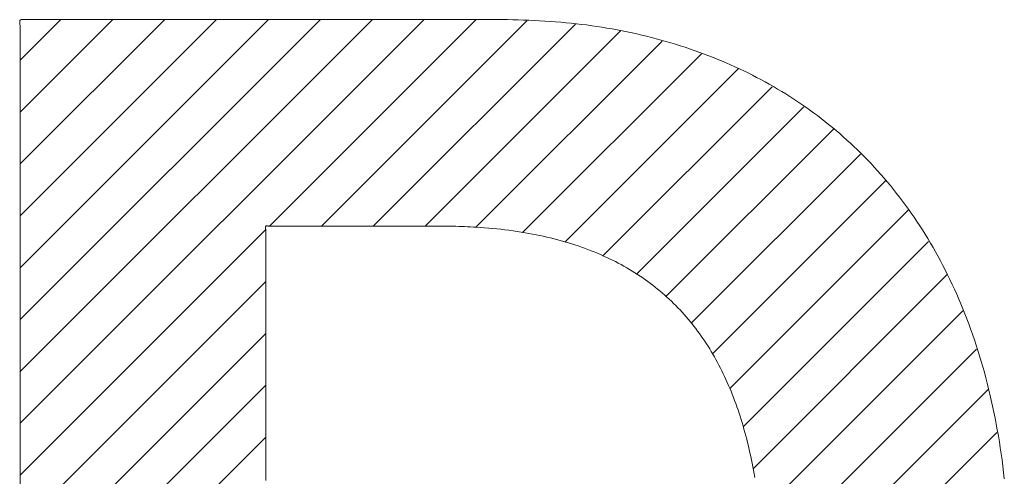
# Model space of a CAD drawing. Units: millimetres. Extents: x 8 to 431, y 6 to 291.
# Drawn here: x 243 to 244, y 16 to 16 of the extents above; entities that cross this region are included whole.
import ezdxf

# ---------------------------------------------------------------- set-up
doc = ezdxf.new("R2010")
doc.units = ezdxf.units.MM

# ---------------------------------------------------------------- blocks, each defined once
blk = doc.blocks.new('Bloc3')
at = {"color": 8, "linetype": 'Continuous', "lineweight": 0}
for p, q in [((505.696, 197.012), (505.694, 196.989)), ((505.694, 196.989), (505.695, 196.963)), ((505.695, 196.963), (505.698, 196.934)), ((505.701, 197.032), (505.696, 197.012)), ((505.698, 196.934), (505.702, 196.905)), ((505.71, 197.047), (505.701, 197.032)), ((505.702, 196.905), (505.706, 196.876)), ((505.706, 196.876), (505.71, 196.848)), ((505.724, 197.057), (505.71, 197.047)), ((505.714, 195.742), (507.033, 197.061)), ((508.714, 197.061), (505.714, 194.06)), ((505.714, 192.379), (510.396, 197.061)), ((512.077, 197.061), (505.714, 190.697)), ((505.714, 189.016), (513.759, 197.061)), ((515.44, 197.061), (505.714, 187.334)), ((505.714, 185.653), (517.122, 197.061)), ((518.803, 197.061), (505.714, 183.972)), ((505.743, 197.061), (505.724, 197.057)), ((505.777, 197.061), (505.743, 197.061)), ((505.811, 197.061), (505.777, 197.061)), ((505.845, 197.061), (505.811, 197.061)), ((505.879, 197.061), (505.845, 197.061)), ((505.913, 197.061), (505.879, 197.061)), ((505.947, 197.061), (505.913, 197.061)), ((505.981, 197.061), (505.947, 197.061)), ((506.015, 197.061), (505.981, 197.061)), ((506.049, 197.061), (506.015, 197.061)), ((506.083, 197.061), (506.049, 197.061)), ((506.117, 197.061), (506.083, 197.061)), ((506.151, 197.061), (506.117, 197.061)), ((506.22, 197.061), (506.151, 197.061)), ((506.29, 197.061), (506.22, 197.061)), ((506.359, 197.061), (506.29, 197.061)), ((506.428, 197.061), (506.359, 197.061)), ((506.497, 197.061), (506.428, 197.061)), ((506.566, 197.061), (506.497, 197.061)), ((506.635, 197.061), (506.566, 197.061)), ((506.705, 197.061), (506.635, 197.061)), ((506.774, 197.061), (506.705, 197.061)), ((506.843, 197.061), (506.774, 197.061)), ((506.912, 197.061), (506.843, 197.061)), ((506.981, 197.061), (506.912, 197.061)), ((507.079, 197.061), (506.981, 197.061)), ((507.177, 197.061), (507.079, 197.061)), ((507.275, 197.061), (507.177, 197.061)), ((507.372, 197.061), (507.275, 197.061)), ((507.47, 197.061), (507.372, 197.061)), ((507.568, 197.061), (507.47, 197.061)), ((507.666, 197.061), (507.568, 197.061)), ((507.763, 197.061), (507.666, 197.061)), ((507.861, 197.061), (507.763, 197.061)), ((507.959, 197.061), (507.861, 197.061)), ((508.056, 197.061), (507.959, 197.061)), ((508.154, 197.061), (508.056, 197.061)), ((508.274, 197.061), (508.154, 197.061)), ((508.394, 197.061), (508.274, 197.061)), ((508.513, 197.061), (508.394, 197.061)), ((508.633, 197.061), (508.513, 197.061)), ((508.753, 197.061), (508.633, 197.061)), ((508.872, 197.061), (508.753, 197.061)), ((508.992, 197.061), (508.872, 197.061)), ((509.112, 197.061), (508.992, 197.061)), ((509.232, 197.061), (509.112, 197.061)), ((509.351, 197.061), (509.232, 197.061)), ((509.471, 197.061), (509.351, 197.061)), ((509.591, 197.061), (509.471, 197.061)), ((509.726, 197.061), (509.591, 197.061)), ((509.861, 197.061), (509.726, 197.061)), ((509.996, 197.061), (509.861, 197.061)), ((510.131, 197.061), (509.996, 197.061)), ((510.266, 197.061), (510.131, 197.061)), ((510.401, 197.061), (510.266, 197.061)), ((510.536, 197.061), (510.401, 197.061)), ((510.671, 197.061), (510.536, 197.061)), ((510.806, 197.061), (510.671, 197.061)), ((510.941, 197.061), (510.806, 197.061)), ((511.076, 197.061), (510.941, 197.061)), ((511.211, 197.061), (511.076, 197.061)), ((511.355, 197.061), (511.211, 197.061)), ((511.499, 197.061), (511.355, 197.061)), ((511.643, 197.061), (511.499, 197.061)), ((511.787, 197.061), (511.643, 197.061)), ((511.931, 197.061), (511.787, 197.061)), ((512.075, 197.061), (511.931, 197.061)), ((512.218, 197.061), (512.075, 197.061)), ((512.362, 197.061), (512.218, 197.061)), ((512.506, 197.061), (512.362, 197.061)), ((512.65, 197.061), (512.506, 197.061)), ((512.794, 197.061), (512.65, 197.061)), ((512.938, 197.061), (512.794, 197.061)), ((513.084, 197.061), (512.938, 197.061)), ((513.23, 197.061), (513.084, 197.061)), ((513.376, 197.061), (513.23, 197.061)), ((513.522, 197.061), (513.376, 197.061)), ((513.668, 197.061), (513.522, 197.061)), ((513.814, 197.061), (513.668, 197.061)), ((513.788, 190.364), (520.484, 197.061)), ((513.96, 197.061), (513.814, 197.061)), ((514.106, 197.061), (513.96, 197.061)), ((514.252, 197.061), (514.106, 197.061)), ((514.398, 197.061), (514.252, 197.061)), ((514.544, 197.061), (514.398, 197.061)), ((514.69, 197.061), (514.544, 197.061)), ((514.832, 197.061), (514.69, 197.061)), ((514.974, 197.061), (514.832, 197.061)), ((515.115, 197.061), (514.974, 197.061)), ((515.257, 197.061), (515.115, 197.061)), ((515.399, 197.061), (515.257, 197.061)), ((515.54, 197.061), (515.399, 197.061)), ((522.128, 197.022), (515.469, 190.364)), ((515.682, 197.061), (515.54, 197.061)), ((515.824, 197.061), (515.682, 197.061)), ((515.965, 197.061), (515.824, 197.061)), ((516.107, 197.061), (515.965, 197.061)), ((516.249, 197.061), (516.107, 197.061)), ((516.39, 197.061), (516.249, 197.061)), ((516.521, 197.061), (516.39, 197.061)), ((516.652, 197.061), (516.521, 197.061)), ((516.782, 197.061), (516.652, 197.061)), ((516.913, 197.061), (516.782, 197.061)), ((517.044, 197.061), (516.913, 197.061)), ((517.174, 197.061), (517.044, 197.061)), ((517.15, 190.364), (523.702, 196.916)), ((517.305, 197.061), (517.174, 197.061)), ((517.436, 197.061), (517.305, 197.061)), ((517.566, 197.061), (517.436, 197.061)), ((517.697, 197.061), (517.566, 197.061)), ((517.828, 197.061), (517.697, 197.061)), ((517.958, 197.061), (517.828, 197.061)), ((518.072, 197.061), (517.958, 197.061)), ((518.185, 197.061), (518.072, 197.061)), ((518.298, 197.061), (518.185, 197.061)), ((518.411, 197.061), (518.298, 197.061)), ((518.524, 197.061), (518.411, 197.061)), ((518.637, 197.061), (518.524, 197.061)), ((518.75, 197.061), (518.637, 197.061)), ((518.863, 197.061), (518.75, 197.061)), ((518.976, 197.061), (518.863, 197.061)), ((519.09, 197.061), (518.976, 197.061)), ((519.203, 197.061), (519.09, 197.061)), ((519.316, 197.061), (519.203, 197.061)), ((519.405, 197.061), (519.316, 197.061)), ((519.494, 197.061), (519.405, 197.061)), ((519.583, 197.061), (519.494, 197.061)), ((519.672, 197.061), (519.583, 197.061)), ((519.761, 197.061), (519.672, 197.061)), ((519.849, 197.061), (519.761, 197.061)), ((519.938, 197.061), (519.849, 197.061)), ((520.027, 197.061), (519.938, 197.061)), ((520.116, 197.061), (520.027, 197.061)), ((520.205, 197.061), (520.116, 197.061)), ((520.294, 197.061), (520.205, 197.061)), ((520.383, 197.061), (520.294, 197.061)), ((520.441, 197.061), (520.383, 197.061)), ((520.5, 197.061), (520.441, 197.061)), ((520.558, 197.061), (520.5, 197.061)), ((520.616, 197.061), (520.558, 197.061)), ((520.674, 197.061), (520.616, 197.061)), ((520.732, 197.061), (520.674, 197.061)), ((520.791, 197.061), (520.732, 197.061)), ((520.849, 197.061), (520.791, 197.061)), ((520.907, 197.061), (520.849, 197.061)), ((520.965, 197.061), (520.907, 197.061)), ((521.023, 197.061), (520.965, 197.061)), ((521.082, 197.061), (521.023, 197.061)), ((521.102, 197.061), (521.082, 197.061)), ((521.123, 197.061), (521.102, 197.061)), ((521.144, 197.061), (521.123, 197.061)), ((521.165, 197.061), (521.144, 197.061)), ((521.186, 197.061), (521.165, 197.061)), ((521.207, 197.061), (521.186, 197.061)), ((521.228, 197.061), (521.207, 197.061)), ((521.249, 197.061), (521.228, 197.061)), ((521.269, 197.061), (521.249, 197.061)), ((521.29, 197.061), (521.269, 197.061)), ((521.311, 197.061), (521.29, 197.061)), ((521.332, 197.061), (521.311, 197.061)), ((521.505, 197.06), (521.332, 197.061)), ((521.677, 197.058), (521.505, 197.06)), ((521.85, 197.054), (521.677, 197.058)), ((522.022, 197.049), (521.85, 197.054)), ((522.195, 197.043), (522.022, 197.049)), ((522.367, 197.035), (522.195, 197.043)), ((522.54, 197.026), (522.367, 197.035)), ((522.712, 197.016), (522.54, 197.026)), ((522.885, 197.004), (522.712, 197.016)), ((523.057, 196.991), (522.885, 197.004)), ((523.229, 196.977), (523.057, 196.991)), ((523.401, 196.961), (523.229, 196.977)), ((523.567, 196.945), (523.401, 196.961)), ((523.732, 196.927), (523.567, 196.945)), ((523.898, 196.908), (523.732, 196.927)), ((524.063, 196.887), (523.898, 196.908)), ((524.229, 196.864), (524.063, 196.887)), ((524.394, 196.84), (524.229, 196.864)), ((505.71, 196.848), (505.713, 196.822)), ((505.713, 196.822), (505.714, 196.798)), ((505.714, 196.798), (505.714, 196.691)), ((505.714, 196.691), (505.714, 196.583)), ((505.714, 196.583), (505.714, 196.475)), ((525.163, 196.695), (518.832, 190.364)), ((524.559, 196.814), (524.394, 196.84)), ((524.723, 196.787), (524.559, 196.814)), ((524.888, 196.758), (524.723, 196.787)), ((525.052, 196.728), (524.888, 196.758)), ((525.215, 196.696), (525.052, 196.728)), ((525.379, 196.663), (525.215, 196.696)), ((525.537, 196.629), (525.379, 196.663)), ((525.695, 196.595), (525.537, 196.629)), ((525.853, 196.558), (525.695, 196.595)), ((526.01, 196.52), (525.853, 196.558)), ((505.714, 196.475), (505.714, 196.367)), ((505.714, 196.367), (505.714, 196.259)), ((505.714, 196.259), (505.714, 196.152)), ((520.479, 190.33), (526.511, 196.362)), ((526.167, 196.481), (526.01, 196.52)), ((526.324, 196.44), (526.167, 196.481)), ((526.48, 196.398), (526.324, 196.44)), ((526.636, 196.355), (526.48, 196.398)), ((526.791, 196.309), (526.636, 196.355)), ((526.946, 196.263), (526.791, 196.309)), ((527.1, 196.214), (526.946, 196.263)), ((505.714, 196.152), (505.714, 196.044)), ((505.714, 196.044), (505.714, 195.936)), ((505.714, 195.936), (505.714, 195.828)), ((527.785, 195.954), (521.99, 190.158)), ((527.254, 196.165), (527.1, 196.214)), ((527.404, 196.115), (527.254, 196.165)), ((527.553, 196.063), (527.404, 196.115)), ((527.702, 196.01), (527.553, 196.063)), ((527.851, 195.955), (527.702, 196.01)), ((527.998, 195.9), (527.851, 195.955)), ((528.145, 195.842), (527.998, 195.9)), ((505.714, 195.828), (505.714, 195.721)), ((505.714, 195.721), (505.714, 195.613)), ((505.714, 195.613), (505.714, 195.505)), ((528.292, 195.783), (528.145, 195.842)), ((528.438, 195.723), (528.292, 195.783)), ((528.583, 195.661), (528.438, 195.723)), ((528.728, 195.597), (528.583, 195.661)), ((528.872, 195.532), (528.728, 195.597)), ((505.714, 195.505), (505.714, 195.321)), ((505.714, 195.321), (505.714, 195.137)), ((523.36, 189.847), (528.989, 195.476)), ((529.015, 195.466), (528.872, 195.532)), ((529.156, 195.399), (529.015, 195.466)), ((529.295, 195.331), (529.156, 195.399)), ((529.435, 195.261), (529.295, 195.331)), ((529.573, 195.189), (529.435, 195.261)), ((505.714, 195.137), (505.714, 194.953)), ((505.714, 194.953), (505.714, 194.768)), ((529.71, 195.116), (529.573, 195.189)), ((529.847, 195.042), (529.71, 195.116)), ((529.983, 194.966), (529.847, 195.042)), ((530.118, 194.889), (529.983, 194.966)), ((505.714, 194.768), (505.714, 194.584)), ((530.076, 194.882), (524.59, 189.396)), ((530.253, 194.811), (530.118, 194.889)), ((530.386, 194.731), (530.253, 194.811)), ((530.518, 194.649), (530.386, 194.731)), ((530.65, 194.566), (530.518, 194.649)), ((505.714, 194.584), (505.714, 194.4)), ((505.714, 194.4), (505.714, 194.216)), ((530.78, 194.482), (530.65, 194.566)), ((530.909, 194.396), (530.78, 194.482)), ((531.038, 194.309), (530.909, 194.396)), ((531.165, 194.221), (531.038, 194.309)), ((505.714, 194.216), (505.714, 194.032)), ((505.714, 194.032), (505.714, 193.848)), ((525.681, 188.806), (531.106, 194.23)), ((531.291, 194.131), (531.165, 194.221)), ((531.417, 194.04), (531.291, 194.131)), ((531.541, 193.948), (531.417, 194.04)), ((505.714, 193.848), (505.714, 193.663)), ((505.714, 193.663), (505.714, 193.479)), ((531.664, 193.854), (531.541, 193.948)), ((531.786, 193.758), (531.664, 193.854)), ((531.908, 193.662), (531.786, 193.758)), ((505.714, 193.479), (505.714, 193.295)), ((532.074, 193.517), (526.635, 188.078)), ((532.028, 193.564), (531.908, 193.662)), ((532.146, 193.464), (532.028, 193.564)), ((532.265, 193.363), (532.146, 193.464)), ((532.383, 193.26), (532.265, 193.363)), ((505.714, 193.295), (505.714, 193.05)), ((505.714, 193.05), (505.714, 192.805)), ((532.499, 193.156), (532.383, 193.26)), ((532.614, 193.05), (532.499, 193.156)), ((532.729, 192.943), (532.614, 193.05)), ((505.714, 192.805), (505.714, 192.559)), ((532.841, 192.835), (532.729, 192.943)), ((532.953, 192.726), (532.841, 192.835)), ((533.064, 192.615), (532.953, 192.726)), ((505.714, 192.559), (505.714, 192.314)), ((527.454, 187.215), (532.937, 192.699)), ((533.173, 192.503), (533.064, 192.615)), ((533.281, 192.39), (533.173, 192.503)), ((533.387, 192.276), (533.281, 192.39)), ((505.714, 192.314), (505.714, 192.069)), ((505.714, 192.069), (505.714, 191.824)), ((533.492, 192.161), (533.387, 192.276)), ((533.599, 192.041), (533.492, 192.161)), ((505.714, 191.824), (505.714, 191.578)), ((533.751, 191.831), (528.141, 186.221)), ((533.704, 191.921), (533.599, 192.041)), ((533.807, 191.799), (533.704, 191.921)), ((533.909, 191.676), (533.807, 191.799)), ((505.714, 191.578), (505.714, 191.333)), ((534.01, 191.552), (533.909, 191.676)), ((534.11, 191.427), (534.01, 191.552)), ((505.714, 191.333), (505.714, 191.088)), ((534.208, 191.301), (534.11, 191.427)), ((534.304, 191.173), (534.208, 191.301)), ((534.399, 191.045), (534.304, 191.173)), ((505.714, 191.088), (505.714, 190.843)), ((505.714, 190.843), (505.714, 190.597)), ((528.701, 185.1), (534.49, 190.89)), ((534.493, 190.915), (534.399, 191.045)), ((534.585, 190.785), (534.493, 190.915)), ((505.714, 190.597), (505.714, 190.352)), ((534.676, 190.654), (534.585, 190.785)), ((534.769, 190.516), (534.676, 190.654)), ((534.86, 190.378), (534.769, 190.516)), ((505.714, 190.352), (505.714, 190.061)), ((505.714, 182.29), (513.673, 190.249)), ((513.661, 190.325), (513.663, 190.339)), ((513.661, 190.312), (513.661, 190.325)), ((513.661, 190.298), (513.661, 190.312)), ((513.662, 190.284), (513.661, 190.298)), ((513.664, 190.269), (513.662, 190.284)), ((513.663, 190.339), (513.667, 190.352)), ((513.667, 190.255), (513.664, 190.269)), ((513.667, 190.352), (513.672, 190.364)), ((513.669, 190.241), (513.667, 190.255)), ((513.671, 190.226), (513.669, 190.241)), ((513.672, 190.212), (513.671, 190.226)), ((513.672, 190.364), (513.677, 190.369)), ((513.672, 190.198), (513.672, 190.212)), ((513.672, 190.131), (513.672, 190.198)), ((513.677, 190.369), (513.682, 190.373)), ((513.682, 190.373), (513.689, 190.375)), ((513.689, 190.375), (513.696, 190.376)), ((513.696, 190.376), (513.704, 190.375)), ((513.704, 190.375), (513.712, 190.374)), ((513.712, 190.374), (513.721, 190.372)), ((513.721, 190.372), (513.73, 190.37)), ((513.73, 190.37), (513.739, 190.368)), ((513.739, 190.368), (513.747, 190.366)), ((513.747, 190.366), (513.756, 190.364)), ((513.756, 190.364), (513.763, 190.364)), ((513.763, 190.364), (513.785, 190.364)), ((513.785, 190.364), (513.806, 190.364)), ((513.806, 190.364), (513.827, 190.364)), ((513.827, 190.364), (513.848, 190.364)), ((513.848, 190.364), (513.869, 190.364)), ((513.869, 190.364), (513.89, 190.364)), ((513.89, 190.364), (513.912, 190.364)), ((513.912, 190.364), (513.933, 190.364)), ((513.933, 190.364), (513.954, 190.364)), ((513.954, 190.364), (513.975, 190.364)), ((513.975, 190.364), (513.996, 190.364)), ((513.996, 190.364), (514.017, 190.364)), ((514.017, 190.364), (514.05, 190.364)), ((514.05, 190.364), (514.082, 190.364)), ((514.082, 190.364), (514.114, 190.364)), ((514.114, 190.364), (514.147, 190.364)), ((514.147, 190.364), (514.179, 190.364)), ((514.179, 190.364), (514.212, 190.364)), ((514.212, 190.364), (514.244, 190.364)), ((514.244, 190.364), (514.276, 190.364)), ((514.276, 190.364), (514.309, 190.364)), ((514.309, 190.364), (514.341, 190.364)), ((514.341, 190.364), (514.373, 190.364)), ((514.373, 190.364), (514.406, 190.364)), ((514.406, 190.364), (514.447, 190.364)), ((514.447, 190.364), (514.488, 190.364)), ((514.488, 190.364), (514.529, 190.364)), ((514.529, 190.364), (514.57, 190.364)), ((514.57, 190.364), (514.611, 190.364)), ((514.611, 190.364), (514.652, 190.364)), ((514.652, 190.364), (514.693, 190.364)), ((514.693, 190.364), (514.735, 190.364)), ((514.735, 190.364), (514.776, 190.364)), ((514.776, 190.364), (514.817, 190.364)), ((514.817, 190.364), (514.858, 190.364)), ((514.858, 190.364), (514.899, 190.364)), ((514.899, 190.364), (514.947, 190.364)), ((514.947, 190.364), (514.994, 190.364)), ((514.994, 190.364), (515.042, 190.364)), ((515.042, 190.364), (515.089, 190.364)), ((515.089, 190.364), (515.137, 190.364)), ((515.137, 190.364), (515.184, 190.364)), ((515.184, 190.364), (515.232, 190.364)), ((515.232, 190.364), (515.279, 190.364)), ((515.279, 190.364), (515.327, 190.364)), ((515.327, 190.364), (515.374, 190.364)), ((515.374, 190.364), (515.422, 190.364)), ((515.422, 190.364), (515.469, 190.364)), ((515.469, 190.364), (515.521, 190.364)), ((515.521, 190.364), (515.572, 190.364)), ((515.572, 190.364), (515.624, 190.364)), ((515.624, 190.364), (515.675, 190.364)), ((515.675, 190.364), (515.727, 190.364)), ((515.727, 190.364), (515.778, 190.364)), ((515.778, 190.364), (515.83, 190.364)), ((515.83, 190.364), (515.881, 190.364)), ((515.881, 190.364), (515.933, 190.364)), ((515.933, 190.364), (515.984, 190.364)), ((515.984, 190.364), (516.036, 190.364)), ((516.036, 190.364), (516.087, 190.364)), ((516.087, 190.364), (516.141, 190.364)), ((516.141, 190.364), (516.194, 190.364)), ((516.194, 190.364), (516.247, 190.364)), ((516.247, 190.364), (516.3, 190.364)), ((516.3, 190.364), (516.353, 190.364)), ((516.353, 190.364), (516.406, 190.364)), ((516.406, 190.364), (516.459, 190.364)), ((516.459, 190.364), (516.512, 190.364)), ((516.512, 190.364), (516.565, 190.364)), ((516.565, 190.364), (516.619, 190.364)), ((516.619, 190.364), (516.672, 190.364)), ((516.672, 190.364), (516.725, 190.364)), ((516.725, 190.364), (516.777, 190.364)), ((516.777, 190.364), (516.829, 190.364)), ((516.829, 190.364), (516.882, 190.364)), ((516.882, 190.364), (516.934, 190.364)), ((516.934, 190.364), (516.986, 190.364)), ((516.986, 190.364), (517.039, 190.364)), ((517.039, 190.364), (517.091, 190.364)), ((517.091, 190.364), (517.143, 190.364)), ((517.143, 190.364), (517.196, 190.364)), ((517.196, 190.364), (517.248, 190.364)), ((517.248, 190.364), (517.3, 190.364)), ((517.3, 190.364), (517.353, 190.364)), ((517.353, 190.364), (517.402, 190.364)), ((517.402, 190.364), (517.451, 190.364)), ((517.451, 190.364), (517.5, 190.364)), ((517.5, 190.364), (517.549, 190.364)), ((517.549, 190.364), (517.598, 190.364)), ((517.598, 190.364), (517.647, 190.364)), ((517.647, 190.364), (517.696, 190.364)), ((517.696, 190.364), (517.745, 190.364)), ((517.745, 190.364), (517.795, 190.364)), ((517.795, 190.364), (517.844, 190.364)), ((517.844, 190.364), (517.893, 190.364)), ((517.893, 190.364), (517.942, 190.364)), ((517.942, 190.364), (517.985, 190.364)), ((517.985, 190.364), (518.029, 190.364)), ((518.029, 190.364), (518.072, 190.364)), ((518.072, 190.364), (518.116, 190.364)), ((518.116, 190.364), (518.16, 190.364)), ((518.16, 190.364), (518.203, 190.364)), ((518.203, 190.364), (518.247, 190.364)), ((518.247, 190.364), (518.29, 190.364)), ((518.29, 190.364), (518.334, 190.364)), ((518.334, 190.364), (518.377, 190.364)), ((518.377, 190.364), (518.421, 190.364)), ((518.421, 190.364), (518.464, 190.364)), ((518.464, 190.364), (518.5, 190.364)), ((518.5, 190.364), (518.535, 190.364)), ((518.535, 190.364), (518.571, 190.364)), ((518.571, 190.364), (518.606, 190.364)), ((518.606, 190.364), (518.642, 190.364)), ((518.642, 190.364), (518.677, 190.364)), ((518.677, 190.364), (518.713, 190.364)), ((518.713, 190.364), (518.748, 190.364)), ((518.748, 190.364), (518.784, 190.364)), ((518.784, 190.364), (518.82, 190.364)), ((518.82, 190.364), (518.855, 190.364)), ((518.855, 190.364), (518.891, 190.364)), ((518.891, 190.364), (518.916, 190.364)), ((518.916, 190.364), (518.941, 190.364)), ((518.941, 190.364), (518.966, 190.364)), ((518.966, 190.364), (518.991, 190.364)), ((518.991, 190.364), (519.016, 190.364)), ((519.016, 190.364), (519.042, 190.364)), ((519.042, 190.364), (519.067, 190.364)), ((519.067, 190.364), (519.092, 190.364)), ((519.092, 190.364), (519.117, 190.364)), ((519.117, 190.364), (519.142, 190.364)), ((519.142, 190.364), (519.167, 190.364)), ((519.167, 190.364), (519.193, 190.364)), ((519.193, 190.364), (519.205, 190.364)), ((519.205, 190.364), (519.217, 190.364)), ((519.217, 190.364), (519.23, 190.364)), ((519.23, 190.364), (519.242, 190.364)), ((519.242, 190.364), (519.254, 190.364)), ((519.254, 190.364), (519.267, 190.364)), ((519.267, 190.364), (519.279, 190.364)), ((519.279, 190.364), (519.292, 190.364)), ((519.292, 190.364), (519.304, 190.364)), ((519.304, 190.364), (519.316, 190.364)), ((519.316, 190.364), (519.329, 190.364)), ((519.329, 190.364), (519.341, 190.364)), ((519.341, 190.364), (519.438, 190.364)), ((519.438, 190.364), (519.534, 190.363)), ((519.534, 190.363), (519.63, 190.362)), ((519.63, 190.362), (519.727, 190.36)), ((519.727, 190.36), (519.823, 190.358)), ((519.823, 190.358), (519.92, 190.356)), ((519.92, 190.356), (520.016, 190.353)), ((520.016, 190.353), (520.113, 190.349)), ((520.113, 190.349), (520.209, 190.345)), ((520.209, 190.345), (520.305, 190.34)), ((520.305, 190.34), (520.402, 190.335)), ((520.402, 190.335), (520.498, 190.329)), ((520.498, 190.329), (520.63, 190.32)), ((520.63, 190.32), (520.761, 190.31)), ((520.761, 190.31), (520.893, 190.299)), ((520.893, 190.299), (521.024, 190.287)), ((521.024, 190.287), (521.156, 190.274)), ((521.156, 190.274), (521.287, 190.26)), ((521.287, 190.26), (521.418, 190.244)), ((521.418, 190.244), (521.549, 190.228)), ((521.549, 190.228), (521.68, 190.21)), ((521.68, 190.21), (521.811, 190.191)), ((521.811, 190.191), (521.941, 190.171)), ((521.941, 190.171), (522.071, 190.149)), ((534.949, 190.239), (534.86, 190.378)), ((535.037, 190.098), (534.949, 190.239)), ((505.714, 190.061), (505.714, 189.77)), ((513.672, 190.063), (513.672, 190.131)), ((513.672, 189.995), (513.672, 190.063)), ((513.672, 189.927), (513.672, 189.995)), ((513.672, 189.859), (513.672, 189.927)), ((513.672, 189.791), (513.672, 189.859)), ((522.071, 190.149), (522.19, 190.129)), ((522.19, 190.129), (522.308, 190.107)), ((522.308, 190.107), (522.426, 190.084)), ((522.426, 190.084), (522.544, 190.059)), ((522.544, 190.059), (522.661, 190.034)), ((522.661, 190.034), (522.778, 190.007)), ((522.778, 190.007), (522.895, 189.979)), ((522.895, 189.979), (523.012, 189.95)), ((523.012, 189.95), (523.128, 189.92)), ((523.128, 189.92), (523.244, 189.888)), ((523.244, 189.888), (523.36, 189.855)), ((523.36, 189.855), (523.475, 189.821)), ((535.144, 189.862), (529.138, 183.856)), ((535.124, 189.957), (535.037, 190.098)), ((535.209, 189.815), (535.124, 189.957)), ((505.714, 189.77), (505.714, 189.479)), ((513.672, 189.723), (513.672, 189.791)), ((513.672, 189.655), (513.672, 189.723)), ((513.672, 189.587), (513.672, 189.655)), ((513.672, 189.519), (513.672, 189.587)), ((513.672, 189.451), (513.672, 189.519)), ((523.475, 189.821), (523.581, 189.788)), ((523.581, 189.788), (523.686, 189.754)), ((523.686, 189.754), (523.792, 189.719)), ((523.792, 189.719), (523.896, 189.683)), ((523.896, 189.683), (524.001, 189.645)), ((524.001, 189.645), (524.104, 189.606)), ((524.104, 189.606), (524.208, 189.566)), ((524.208, 189.566), (524.311, 189.525)), ((524.311, 189.525), (524.413, 189.483)), ((535.292, 189.672), (535.209, 189.815)), ((535.374, 189.527), (535.292, 189.672)), ((535.454, 189.383), (535.374, 189.527)), ((505.714, 189.479), (505.714, 189.188)), ((513.672, 189.384), (513.672, 189.451)), ((513.672, 189.268), (513.672, 189.384)), ((513.672, 189.151), (513.672, 189.268)), ((524.413, 189.483), (524.515, 189.439)), ((524.515, 189.439), (524.616, 189.394)), ((524.616, 189.394), (524.717, 189.348)), ((524.717, 189.348), (524.811, 189.304)), ((524.811, 189.304), (524.904, 189.258)), ((524.904, 189.258), (524.997, 189.211)), ((524.997, 189.211), (525.089, 189.163)), ((535.533, 189.237), (535.454, 189.383)), ((535.61, 189.09), (535.533, 189.237)), ((505.714, 189.188), (505.714, 188.897)), ((505.714, 188.897), (505.714, 188.606)), ((513.672, 189.035), (513.672, 189.151)), ((513.672, 188.919), (513.672, 189.035)), ((513.672, 188.803), (513.672, 188.919)), ((525.089, 189.163), (525.181, 189.114)), ((525.181, 189.114), (525.272, 189.064)), ((525.272, 189.064), (525.363, 189.012)), ((525.363, 189.012), (525.452, 188.959)), ((525.452, 188.959), (525.541, 188.906)), ((525.541, 188.906), (525.63, 188.851)), ((535.686, 188.943), (535.61, 189.09)), ((535.763, 188.788), (535.686, 188.943)), ((505.714, 188.606), (505.714, 188.314)), ((513.673, 188.567), (505.714, 180.609)), ((513.672, 188.687), (513.672, 188.803)), ((513.672, 188.571), (513.672, 188.687)), ((513.672, 188.455), (513.672, 188.571)), ((525.63, 188.851), (525.717, 188.795)), ((525.717, 188.795), (525.804, 188.737)), ((525.804, 188.737), (525.886, 188.681)), ((525.886, 188.681), (525.968, 188.624)), ((525.968, 188.624), (526.049, 188.565)), ((526.049, 188.565), (526.13, 188.506)), ((529.46, 182.496), (535.752, 188.789)), ((535.839, 188.631), (535.763, 188.788)), ((535.914, 188.474), (535.839, 188.631)), ((505.714, 188.314), (505.714, 188.023)), ((513.672, 188.339), (513.672, 188.455)), ((513.672, 188.223), (513.672, 188.339)), ((526.13, 188.506), (526.209, 188.445)), ((526.209, 188.445), (526.288, 188.384)), ((526.288, 188.384), (526.366, 188.321)), ((526.366, 188.321), (526.443, 188.257)), ((526.443, 188.257), (526.519, 188.193)), ((535.987, 188.316), (535.914, 188.474)), ((536.058, 188.158), (535.987, 188.316)), ((505.714, 188.023), (505.714, 187.732)), ((513.672, 188.107), (513.672, 188.223)), ((513.672, 187.991), (513.672, 188.107)), ((513.672, 187.837), (513.672, 187.991)), ((526.519, 188.193), (526.595, 188.127)), ((526.595, 188.127), (526.669, 188.06)), ((526.669, 188.06), (526.743, 187.993)), ((526.743, 187.993), (526.814, 187.925)), ((526.814, 187.925), (526.885, 187.856)), ((536.127, 187.998), (536.058, 188.158)), ((536.195, 187.838), (536.127, 187.998)), ((505.714, 187.732), (505.714, 187.441)), ((513.672, 187.682), (513.672, 187.837)), ((513.672, 187.528), (513.672, 187.682)), ((526.885, 187.856), (526.955, 187.787)), ((526.955, 187.787), (527.024, 187.716)), ((527.024, 187.716), (527.092, 187.644)), ((527.092, 187.644), (527.159, 187.572)), ((536.258, 187.613), (529.671, 181.027)), ((536.261, 187.677), (536.195, 187.838)), ((536.325, 187.516), (536.261, 187.677)), ((505.714, 187.441), (505.714, 187.15)), ((513.672, 187.373), (513.672, 187.528)), ((513.672, 187.218), (513.672, 187.373)), ((527.159, 187.572), (527.225, 187.499)), ((527.225, 187.499), (527.29, 187.424)), ((527.29, 187.424), (527.354, 187.349)), ((527.354, 187.349), (527.418, 187.274)), ((536.388, 187.354), (536.325, 187.516)), ((536.45, 187.191), (536.388, 187.354)), ((505.714, 187.15), (505.714, 186.859)), ((513.672, 187.064), (513.672, 187.218)), ((513.672, 186.909), (513.672, 187.064)), ((527.418, 187.274), (527.48, 187.197)), ((527.48, 187.197), (527.541, 187.12)), ((527.541, 187.12), (527.602, 187.041)), ((527.602, 187.041), (527.662, 186.961)), ((536.509, 187.028), (536.45, 187.191)), ((536.571, 186.854), (536.509, 187.028)), ((505.714, 178.928), (513.673, 186.886)), ((505.714, 186.859), (505.714, 186.537)), ((513.672, 186.755), (513.672, 186.909)), ((513.672, 186.6), (513.672, 186.755)), ((527.662, 186.961), (527.721, 186.88)), ((527.721, 186.88), (527.779, 186.799)), ((527.779, 186.799), (527.836, 186.717)), ((527.836, 186.717), (527.892, 186.634)), ((536.631, 186.68), (536.571, 186.854)), ((536.689, 186.505), (536.631, 186.68)), ((505.714, 186.537), (505.714, 186.216)), ((513.672, 186.446), (513.672, 186.6)), ((513.672, 186.291), (513.672, 186.446)), ((527.892, 186.634), (527.946, 186.55)), ((527.946, 186.55), (528, 186.466)), ((528, 186.466), (528.053, 186.381)), ((528.053, 186.381), (528.105, 186.296)), ((529.779, 179.453), (536.702, 186.375)), ((536.745, 186.33), (536.689, 186.505)), ((536.799, 186.154), (536.745, 186.33)), ((505.714, 186.216), (505.714, 185.894)), ((513.672, 186.137), (513.672, 186.291)), ((513.672, 185.953), (513.672, 186.137)), ((528.105, 186.296), (528.156, 186.21)), ((528.156, 186.21), (528.206, 186.124)), ((528.206, 186.124), (528.256, 186.034)), ((528.256, 186.034), (528.306, 185.943)), ((536.852, 185.977), (536.799, 186.154)), ((505.714, 185.894), (505.714, 185.572)), ((513.672, 185.77), (513.672, 185.953)), ((513.672, 185.586), (513.672, 185.77)), ((528.306, 185.943), (528.354, 185.852)), ((528.354, 185.852), (528.401, 185.76)), ((528.401, 185.76), (528.448, 185.668)), ((536.904, 185.8), (536.852, 185.977)), ((536.953, 185.623), (536.904, 185.8)), ((505.714, 185.572), (505.714, 185.251)), ((513.672, 185.403), (513.672, 185.586)), ((513.672, 185.22), (513.672, 185.403)), ((528.448, 185.668), (528.493, 185.575)), ((528.493, 185.575), (528.537, 185.482)), ((528.537, 185.482), (528.581, 185.388)), ((528.581, 185.388), (528.623, 185.294)), ((537.001, 185.445), (536.953, 185.623)), ((537.047, 185.266), (537.001, 185.445)), ((505.714, 185.251), (505.714, 184.929)), ((513.673, 185.205), (505.714, 177.246)), ((513.672, 185.036), (513.672, 185.22)), ((528.623, 185.294), (528.665, 185.199)), ((528.665, 185.199), (528.705, 185.104)), ((528.705, 185.104), (528.744, 185.009)), ((537.085, 185.077), (529.789, 177.781)), ((537.092, 185.087), (537.047, 185.266)), ((537.135, 184.908), (537.092, 185.087)), ((505.714, 184.929), (505.714, 184.608)), ((513.672, 184.853), (513.672, 185.036)), ((513.672, 184.669), (513.672, 184.853)), ((528.744, 185.009), (528.785, 184.909)), ((528.785, 184.909), (528.824, 184.808)), ((528.824, 184.808), (528.862, 184.707)), ((537.179, 184.716), (537.135, 184.908)), ((505.714, 184.608), (505.714, 184.286)), ((513.672, 184.486), (513.672, 184.669)), ((513.672, 184.303), (513.672, 184.486)), ((528.862, 184.707), (528.9, 184.605)), ((528.9, 184.605), (528.936, 184.504)), ((528.936, 184.504), (528.971, 184.401)), ((537.221, 184.524), (537.179, 184.716)), ((537.262, 184.331), (537.221, 184.524)), ((505.714, 184.286), (505.714, 183.964)), ((513.672, 184.119), (513.672, 184.303)), ((513.672, 183.936), (513.672, 184.119)), ((528.971, 184.401), (529.006, 184.299)), ((529.006, 184.299), (529.039, 184.196)), ((529.039, 184.196), (529.072, 184.093)), ((529.072, 184.093), (529.103, 183.989)), ((537.301, 184.138), (537.262, 184.331)), ((537.338, 183.945), (537.301, 184.138)), ((505.714, 183.964), (505.714, 183.643)), ((513.672, 183.733), (513.672, 183.936)), ((529.103, 183.989), (529.134, 183.886)), ((529.134, 183.886), (529.164, 183.782)), ((529.164, 183.782), (529.194, 183.672)), ((537.373, 183.751), (537.338, 183.945)), ((505.714, 183.643), (505.714, 183.321)), ((505.714, 175.565), (513.673, 183.523)), ((513.672, 183.53), (513.672, 183.733)), ((513.672, 183.328), (513.672, 183.53)), ((529.194, 183.672), (529.224, 183.561)), ((529.224, 183.561), (529.253, 183.451)), ((529.637, 175.948), (537.356, 183.667)), ((537.407, 183.557), (537.373, 183.751)), ((537.439, 183.363), (537.407, 183.557)), ((505.714, 183.321), (505.714, 182.999)), ((513.672, 183.125), (513.672, 183.328)), ((529.253, 183.451), (529.28, 183.34)), ((529.28, 183.34), (529.307, 183.229)), ((529.307, 183.229), (529.333, 183.117)), ((537.469, 183.168), (537.439, 183.363)), ((537.498, 182.973), (537.469, 183.168)), ((505.714, 182.999), (505.714, 182.663)), ((513.672, 182.923), (513.672, 183.125)), ((513.672, 182.72), (513.672, 182.923)), ((529.333, 183.117), (529.358, 183.006)), ((529.358, 183.006), (529.383, 182.894)), ((529.383, 182.894), (529.406, 182.782)), ((537.525, 182.778), (537.498, 182.973)), ((505.714, 182.663), (505.714, 182.326)), ((513.672, 182.517), (513.672, 182.72)), ((513.672, 182.315), (513.672, 182.517)), ((529.406, 182.782), (529.429, 182.67)), ((529.429, 182.67), (529.45, 182.558)), ((529.45, 182.558), (529.471, 182.446)), ((537.55, 182.583), (537.525, 182.778)), ((537.576, 182.373), (537.55, 182.583)), ((505.714, 182.326), (505.714, 181.989)), ((513.672, 182.112), (513.672, 182.315)), ((529.471, 182.446), (529.493, 182.327)), ((529.493, 182.327), (529.513, 182.208)), ((537.599, 182.162), (537.576, 182.373))]:
    blk.add_line(p, q, dxfattribs=at)
blk = doc.blocks.new('Logo_cartouche')
at = {"color": 7, "linetype": 'Continuous', "xscale": 0.04, "yscale": 0.04, "zscale": 0.04}
blk.add_blockref('Bloc3', (16.0557, 7.6094), dxfattribs=at)

msp = doc.modelspace()

# ---------------------------------------------------------------- block references
at = {"color": 7, "linetype": 'Continuous'}
msp.add_blockref('Logo_cartouche', (206.5, 1), dxfattribs=at)

doc.saveas('drawing.dxf')
